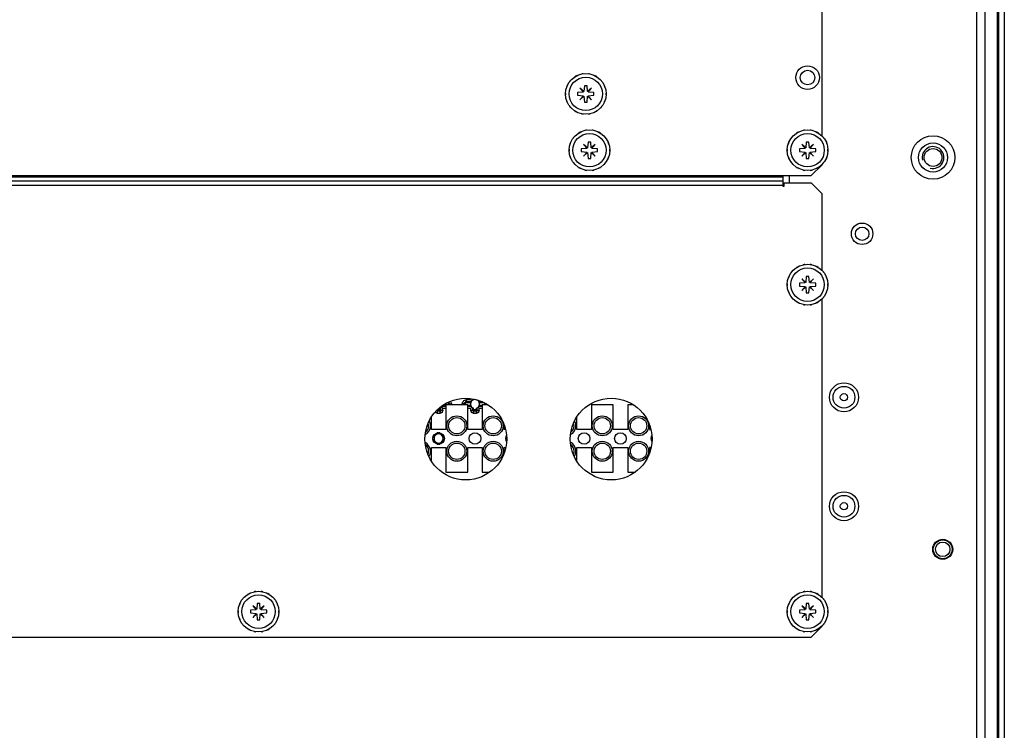
# Paper-space layout 'Layout1' of a CAD drawing. Extents: x 92 to 450, y 64 to 347.
# Drawn here: x 396 to 450, y 246 to 285 of the extents above; entities that cross this region are included whole.
import ezdxf

# ---------------------------------------------------------------- set-up
doc = ezdxf.new("R2010")
doc.units = 0
for name, color, linetype in [('0305000025-HDS_8', 7, 'CONTINUOUS'), ('DEFAULT', 7, 'CONTINUOUS'), ('EVE15007', 7, 'CONTINUOUS'), ('EVE15009', 7, 'CONTINUOUS'), ('EVE15025', 7, 'CONTINUOUS'), ('EVE15A22', 7, 'CONTINUOUS'), ('FIANCO_EVE15006', 7, 'CONTINUOUS'), ('INSERTO-M6_ES_CH', 7, 'CONTINUOUS'), ('PERNO_FILETTATO_', 7, 'CONTINUOUS'), ('PROFILO_EVE15025', 7, 'CONTINUOUS'), ('RIVETTO_4X9___12', 7, 'CONTINUOUS'), ('VITE-TBL_M4X08_C', 7, 'CONTINUOUS')]:
    doc.layers.add(name, color=color, linetype=linetype)

# ---------------------------------------------------------------- blocks, each defined once
blk = doc.blocks.new('SE2')
at = {"layer": '0305000025-HDS_8', "color": 7, "linetype": 'CONTINUOUS'}
for p, q in [((419.488, 263.924), (419.488, 262.564)), ((420.688, 263.924), (419.488, 263.924)), ((420.688, 262.564), (420.688, 263.924)), ((421.802, 263.924), (421.488, 263.924)), ((421.488, 263.924), (421.488, 262.564)), ((428.688, 263.924), (427.488, 263.924)), ((427.488, 263.924), (427.488, 262.564)), ((428.688, 262.564), (428.688, 263.924)), ((429.488, 263.924), (429.488, 262.564)), ((429.802, 263.924), (429.488, 263.924)), ((418.688, 262.564), (418.688, 263.251)), ((426.688, 262.564), (426.688, 263.251)), ((422.688, 262.564), (422.688, 262.822)), ((430.688, 262.822), (430.688, 262.564)), ((419.488, 262.564), (418.688, 262.564)), ((421.488, 262.564), (420.688, 262.564)), ((422.767, 262.564), (422.688, 262.564)), ((427.488, 262.564), (426.688, 262.564)), ((429.488, 262.564), (428.688, 262.564)), ((430.688, 262.564), (430.767, 262.564)), ((418.688, 261.564), (419.488, 261.564)), ((418.688, 260.817), (418.688, 261.564)), ((419.488, 261.564), (419.488, 260.204)), ((420.688, 261.564), (421.488, 261.564)), ((420.688, 260.204), (420.688, 261.564)), ((421.488, 261.564), (421.488, 260.204)), ((422.688, 261.564), (422.781, 261.564)), ((422.688, 261.246), (422.688, 261.564)), ((426.688, 261.564), (427.488, 261.564)), ((426.688, 260.817), (426.688, 261.564)), ((427.488, 261.564), (427.488, 260.204)), ((428.688, 261.564), (429.488, 261.564)), ((428.688, 260.204), (428.688, 261.564)), ((429.488, 261.564), (429.488, 260.204)), ((430.781, 261.564), (430.688, 261.564)), ((430.688, 261.564), (430.688, 261.246)), ((419.488, 260.204), (420.688, 260.204)), ((421.488, 260.204), (421.889, 260.204)), ((427.488, 260.204), (428.688, 260.204)), ((429.488, 260.204), (429.889, 260.204))]:
    blk.add_line(p, q, dxfattribs=at)
for centre, radius in [((420.088, 262.764), 0.55), ((420.088, 262.764), 0.45), ((422.088, 262.764), 0.55), ((422.088, 262.764), 0.45), ((428.088, 262.764), 0.55), ((428.088, 262.764), 0.45), ((430.088, 262.764), 0.55), ((430.088, 262.764), 0.45), ((419.088, 262.064), 0.32), ((421.088, 262.064), 0.32), ((427.088, 262.064), 0.32), ((429.088, 262.064), 0.32), ((420.088, 261.364), 0.55), ((420.088, 261.364), 0.45), ((422.088, 261.364), 0.55), ((422.088, 261.364), 0.45), ((428.088, 261.364), 0.55), ((428.088, 261.364), 0.45), ((430.088, 261.364), 0.55), ((430.088, 261.364), 0.45)]:
    blk.add_circle(centre, radius, dxfattribs=at)
for centre, radius, start, end in [((418.088, 262.764), 0.55, 297.6938, 0), ((418.088, 262.764), 0.45, 307.4302, 0), ((418.088, 262.764), 0.45, 0, 19.9334), ((418.088, 262.764), 0.55, 0, 29.6698), ((426.088, 262.764), 0.55, 297.6938, 0), ((426.088, 262.764), 0.45, 307.4302, 0), ((426.088, 262.764), 0.45, 0, 19.9334), ((426.088, 262.764), 0.55, 0, 29.6698), ((423.088, 262.064), 0.32, 146.5446, 214.8131), ((431.088, 262.064), 0.32, 146.5446, 214.8131), ((418.088, 261.364), 0.55, 0, 62.998), ((418.088, 261.364), 0.45, 0, 54.1895), ((426.088, 261.364), 0.55, 0, 62.998), ((426.088, 261.364), 0.45, 0, 54.1895), ((418.088, 261.364), 0.45, 335.9147, 0), ((418.088, 261.364), 0.55, 327.1062, 0), ((426.088, 261.364), 0.45, 335.9147, 0), ((426.088, 261.364), 0.55, 327.1062, 0)]:
    blk.add_arc(centre, radius, start, end, dxfattribs=at)
at = {"layer": 'EVE15007', "color": 7, "linetype": 'CONTINUOUS'}
for p, q in [((440.182, 278.718), (440.182, 290.35)), ((439.582, 276.534), (440.182, 277.134)), ((440.182, 277.134), (440.182, 277.15)), ((378.782, 276.534), (439.582, 276.534))]:
    blk.add_line(p, q, dxfattribs=at)
blk.add_circle((439.382, 281.934), 0.4, dxfattribs=at)
at = {"layer": 'EVE15009', "color": 7, "linetype": 'CONTINUOUS'}
for p, q in [((380.321, 276.469), (438.041, 276.469)), ((380.321, 276.252), (438.041, 276.252)), ((438.041, 276.469), (438.041, 276.534)), ((438.041, 276.252), (438.041, 276.469)), ((438.041, 275.986), (438.041, 276.252)), ((438.041, 275.986), (380.321, 275.986)), ((438.041, 275.934), (438.041, 275.986)), ((438.081, 275.934), (438.041, 275.934)), ((438.081, 276.134), (439.581, 276.134)), ((438.081, 276.134), (438.081, 275.934)), ((440.181, 275.534), (439.581, 276.134)), ((440.181, 271.317), (440.181, 275.534)), ((440.181, 253.317), (440.181, 269.751)), ((439.581, 251.134), (440.181, 251.734)), ((440.181, 251.734), (440.181, 251.751)), ((378.781, 251.134), (439.581, 251.134))]:
    blk.add_line(p, q, dxfattribs=at)
for centre in [(420.581, 262.034), (428.581, 262.034)]:
    blk.add_circle(centre, 2.25, dxfattribs=at)
at = {"layer": 'EVE15025', "color": 7, "linetype": 'CONTINUOUS'}
for p, q in [((448.69, 145.954), (448.69, 321.613)), ((438.382, 276.134), (438.382, 276.534))]:
    blk.add_line(p, q, dxfattribs=at)
for centre, radius in [((442.382, 273.334), 0.59), ((442.382, 273.334), 0.37), ((446.814, 255.964), 0.55)]:
    blk.add_circle(centre, radius, dxfattribs=at)
at = {"layer": 'EVE15A22', "color": 7, "linetype": 'CONTINUOUS'}
for p, q in [((419.214, 263.604), (419.214, 263.747)), ((419.314, 263.738), (419.265, 263.787)), ((419.304, 263.838), (419.488, 263.838)), ((419.306, 263.841), (419.488, 263.841)), ((419.33, 263.901), (419.488, 263.901)), ((419.568, 264.026), (419.536, 264.026)), ((419.568, 264.026), (419.568, 264.043)), ((419.628, 263.966), (419.688, 263.966)), ((419.628, 263.966), (419.628, 263.961)), ((419.688, 263.961), (419.628, 263.961)), ((419.688, 263.969), (419.788, 263.969)), ((419.688, 263.966), (419.688, 263.969)), ((419.688, 263.966), (419.688, 263.961)), ((419.688, 263.958), (419.688, 263.961)), ((419.788, 263.958), (419.688, 263.958)), ((419.788, 263.969), (419.788, 263.958)), ((420.388, 263.958), (420.388, 263.969)), ((420.488, 263.969), (420.388, 263.969)), ((420.388, 263.958), (420.488, 263.958)), ((420.488, 263.969), (420.488, 263.966)), ((420.488, 263.961), (420.488, 263.966)), ((420.548, 263.966), (420.488, 263.966)), ((420.488, 263.961), (420.488, 263.958)), ((420.488, 263.961), (420.548, 263.961)), ((420.548, 263.961), (420.548, 263.966)), ((420.863, 264.189), (420.608, 264.189)), ((420.608, 264.189), (420.608, 264.089)), ((420.871, 264.086), (420.608, 264.086)), ((420.608, 264.086), (420.608, 264.026)), ((420.846, 264.026), (420.608, 264.026)), ((420.688, 263.901), (420.846, 263.901)), ((420.688, 263.841), (420.871, 263.841)), ((420.688, 263.838), (420.872, 263.838)), ((420.863, 264.266), (420.863, 264.189)), ((420.863, 264.189), (420.911, 264.14)), ((420.863, 263.738), (420.911, 263.787)), ((420.963, 264.251), (420.963, 264.18)), ((420.963, 263.604), (420.963, 263.747)), ((421.008, 264.243), (421.008, 264.2)), ((421.168, 264.206), (421.168, 264.2)), ((421.214, 264.18), (421.214, 264.193)), ((421.214, 263.604), (421.214, 263.747)), ((421.265, 264.14), (421.293, 264.168)), ((421.314, 263.738), (421.265, 263.787)), ((421.497, 264.089), (421.304, 264.089)), ((421.304, 263.838), (421.488, 263.838)), ((421.502, 264.086), (421.306, 264.086)), ((421.306, 263.841), (421.488, 263.841)), ((421.568, 264.026), (421.33, 264.026)), ((421.33, 263.901), (421.488, 263.901)), ((421.568, 264.026), (421.568, 264.056)), ((421.628, 263.966), (421.628, 263.961)), ((421.628, 263.966), (421.688, 263.966)), ((421.688, 263.961), (421.628, 263.961)), ((421.688, 263.969), (421.729, 263.969)), ((421.688, 263.966), (421.688, 263.969)), ((421.688, 263.966), (421.688, 263.961)), ((421.688, 263.958), (421.688, 263.961)), ((421.747, 263.958), (421.688, 263.958)), ((418.969, 263.604), (418.991, 263.604)), ((418.998, 263.633), (418.994, 263.611)), ((419.003, 263.564), (419.003, 263.464)), ((419.003, 263.564), (419.031, 263.564)), ((419.003, 263.464), (419.174, 263.464)), ((419.146, 263.564), (419.031, 263.564)), ((419.048, 263.644), (419.034, 263.571)), ((419.143, 263.571), (419.034, 263.571)), ((419.128, 263.644), (419.048, 263.644)), ((419.143, 263.571), (419.128, 263.644)), ((419.146, 263.564), (419.174, 263.564)), ((419.168, 263.684), (419.168, 263.727)), ((419.183, 263.611), (419.168, 263.684)), ((419.174, 263.464), (419.174, 263.564)), ((419.186, 263.604), (419.214, 263.604)), ((419.314, 263.604), (419.214, 263.604)), ((419.314, 263.604), (419.314, 263.738)), ((419.314, 263.738), (419.488, 263.738)), ((420.688, 263.738), (420.863, 263.738)), ((420.863, 263.604), (420.863, 263.738)), ((420.963, 263.604), (420.863, 263.604)), ((420.963, 263.604), (420.991, 263.604)), ((421.008, 263.684), (420.994, 263.611)), ((421.003, 263.564), (421.031, 263.564)), ((421.003, 263.564), (421.003, 263.464)), ((421.003, 263.464), (421.174, 263.464)), ((421.008, 263.684), (421.008, 263.727)), ((421.146, 263.564), (421.031, 263.564)), ((421.048, 263.644), (421.034, 263.571)), ((421.143, 263.571), (421.034, 263.571)), ((421.128, 263.644), (421.048, 263.644)), ((421.143, 263.571), (421.128, 263.644)), ((421.146, 263.564), (421.174, 263.564)), ((421.168, 263.684), (421.168, 263.727)), ((421.183, 263.611), (421.168, 263.684)), ((421.174, 263.464), (421.174, 263.564)), ((421.186, 263.604), (421.214, 263.604)), ((421.314, 263.604), (421.214, 263.604)), ((421.314, 263.738), (421.488, 263.738)), ((421.314, 263.604), (421.314, 263.738)), ((418.846, 262.126), (418.774, 262.126)), ((418.871, 262.186), (418.793, 262.186)), ((418.872, 262.189), (418.794, 262.189)), ((418.863, 262.289), (418.861, 262.289)), ((418.863, 262.291), (418.863, 262.289)), ((418.863, 262.289), (418.911, 262.24)), ((418.963, 262.358), (418.963, 262.28)), ((418.995, 262.37), (419.008, 262.303)), ((419.008, 262.303), (419.008, 262.3)), ((419.034, 262.416), (419.048, 262.344)), ((419.048, 262.344), (419.128, 262.344)), ((419.128, 262.344), (419.143, 262.416)), ((419.168, 262.303), (419.181, 262.37)), ((419.168, 262.303), (419.168, 262.3)), ((419.214, 262.358), (419.214, 262.28)), ((419.265, 262.24), (419.314, 262.289)), ((419.383, 262.189), (419.304, 262.189)), ((419.384, 262.186), (419.306, 262.186)), ((419.314, 262.291), (419.314, 262.289)), ((419.315, 262.289), (419.314, 262.289)), ((419.402, 262.126), (419.33, 262.126)), ((430.829, 262.126), (430.774, 262.126)), ((430.826, 262.186), (430.793, 262.186)), ((430.825, 262.189), (430.794, 262.189)), ((418.774, 262.001), (418.846, 262.001)), ((418.793, 261.941), (418.871, 261.941)), ((418.794, 261.938), (418.872, 261.938)), ((418.861, 261.838), (418.863, 261.838)), ((418.911, 261.887), (418.863, 261.838)), ((418.863, 261.836), (418.863, 261.838)), ((418.963, 261.769), (418.963, 261.847)), ((419.008, 261.824), (418.995, 261.757)), ((419.008, 261.824), (419.008, 261.827)), ((419.048, 261.784), (419.034, 261.711)), ((419.128, 261.784), (419.048, 261.784)), ((419.143, 261.711), (419.128, 261.784)), ((419.168, 261.824), (419.168, 261.827)), ((419.181, 261.757), (419.168, 261.824)), ((419.214, 261.769), (419.214, 261.847)), ((419.314, 261.838), (419.265, 261.887)), ((419.304, 261.938), (419.383, 261.938)), ((419.306, 261.941), (419.384, 261.941)), ((419.314, 261.836), (419.314, 261.838)), ((419.314, 261.838), (419.315, 261.838)), ((419.33, 262.001), (419.402, 262.001)), ((430.774, 262.001), (430.83, 262.001)), ((430.793, 261.941), (430.829, 261.941)), ((430.794, 261.938), (430.829, 261.938))]:
    blk.add_line(p, q, dxfattribs=at)
for radius in [0.52, 0.4]:
    blk.add_circle((446.814, 255.964), radius, dxfattribs=at)
for centre, radius, start, end in [((419.088, 263.964), 0.25, 288.6629, 345.4206), ((419.568, 263.966), 0.06, 359.9962, 89.9951), ((419.568, 263.961), 0.06, 321.8399, 0.0038), ((420.608, 263.966), 0.06, 90.0049, 180.0038), ((420.608, 263.961), 0.06, 179.9962, 218.1601), ((421.088, 263.964), 0.25, 108.6629, 251.3371), ((421.088, 263.964), 0.25, 288.6629, 71.3371), ((421.568, 263.966), 0.06, 359.9962, 89.9951), ((421.568, 263.961), 0.06, 321.8399, 0.0038), ((419.174, 263.604), 0.04, 269.9716, 359.9761), ((421.003, 263.604), 0.04, 180.0239, 270.0284), ((421.174, 263.604), 0.04, 269.9716, 359.9761), ((419.088, 262.064), 0.25, 108.6629, 251.3371), ((419.088, 262.064), 0.25, 288.6629, 71.3371)]:
    blk.add_arc(centre, radius, start, end, dxfattribs=at)
for centre, major_axis, ratio, start_param, end_param in [((419.568, 263.966), (-0.12, 0), 0.999962, 3.141576, 4.206341), ((419.568, 263.961), (-0.12, 0), 0.999962, 2.827474, 3.141609), ((420.608, 263.966), (0.12, 0), 0.999962, 1.570818, 3.141609), ((420.608, 263.961), (0.12, 0), 0.999962, 3.141576, 3.455712), ((421.568, 263.961), (-0.12, 0), 0.999962, 2.827474, 3.141609), ((421.568, 263.966), (-0.12, 0), 0.999962, 3.141576, 3.374933), ((418.991, 265.564), (0, 1.961), 0.017452, 3.141593, 3.228846), ((419.031, 263.604), (0, -0.04), 0.999848, 4.712389, 6.283183), ((419.034, 263.611), (0.0392, -0.0078), 0.996044, 3.339281, 4.908556), ((419.048, 263.684), (0.0079, 0.0394), 0.996044, 2.56782, 3.33776), ((419.031, 265.564), (0, 2.001), 0.017103, 3.141593, 3.228846), ((419.128, 263.684), (-0.0079, 0.0394), 0.996044, 2.945425, 4.5147), ((419.143, 263.611), (0.0392, 0.0078), 0.996044, 4.516222, 6.085497), ((419.146, 265.564), (0, -2.001), 0.017103, 6.195932, 6.283185), ((419.146, 263.604), (0, 0.04), 0.999848, 3.141591, 4.712389), ((419.186, 265.564), (0, -1.961), 0.017452, 6.195932, 6.283185), ((420.991, 265.564), (0, 1.961), 0.017452, 3.141593, 3.228846), ((421.031, 263.604), (0, -0.04), 0.999848, 4.712389, 6.283185), ((421.034, 263.611), (0.0392, -0.0078), 0.996044, 3.339281, 4.908556), ((421.048, 263.684), (0.0079, 0.0394), 0.996044, 1.768485, 3.33776), ((421.031, 265.564), (0, 2.001), 0.017103, 3.141593, 3.228846), ((421.128, 263.684), (-0.0079, 0.0394), 0.996044, 2.945425, 4.5147), ((421.143, 263.611), (0.0392, 0.0078), 0.996044, 4.516222, 6.085497), ((421.146, 265.564), (0, -2.001), 0.017103, 6.195932, 6.283185), ((421.146, 263.604), (0, 0.04), 0.999848, 3.141594, 4.712389), ((421.186, 265.564), (0, -1.961), 0.017452, 6.195932, 6.283185), ((419.048, 262.303), (0.0079, -0.0394), 0.996044, 2.945425, 4.5147), ((419.128, 262.303), (-0.0079, -0.0394), 0.996044, 1.768485, 3.33776), ((419.048, 261.824), (0.0079, 0.0394), 0.996044, 1.768485, 3.33776), ((419.128, 261.824), (-0.0079, 0.0394), 0.996044, 2.945425, 4.5147)]:
    blk.add_ellipse(centre, major_axis=major_axis, ratio=ratio, start_param=start_param, end_param=end_param, dxfattribs=at)
for points, knots in [([(419.747, 264.097), (419.761, 264.077), (419.772, 264.056), (419.783, 264.018), (419.786, 264.003), (419.788, 263.981), (419.788, 263.975), (419.788, 263.969)], [0.6054729, 0.6054729, 0.6054729, 0.6054729, 0.8113991, 0.8113991, 0.9469081, 0.9469081, 1, 1, 1, 1]), ([(419.788, 263.958), (419.788, 263.952), (419.788, 263.946), (419.787, 263.934), (419.786, 263.927), (419.785, 263.921)], [0, 0, 0, 0, 0.0530919, 0.0530919, 0.107473, 0.107473, 0.107473, 0.107473]), ([(420.388, 263.969), (420.388, 263.975), (420.388, 263.981), (420.39, 264.003), (420.393, 264.018), (420.408, 264.068), (420.428, 264.1), (420.454, 264.125), (420.471, 264.143), (420.492, 264.158), (420.539, 264.179), (420.564, 264.186), (420.596, 264.189), (420.602, 264.189), (420.608, 264.189)], [0, 0, 0, 0, 0.053092, 0.053092, 0.188601, 0.188601, 0.503807, 0.503807, 0.503807, 0.721952, 0.721952, 0.947518, 0.947518, 1, 1, 1, 1]), ([(420.391, 263.922), (420.39, 263.928), (420.389, 263.934), (420.388, 263.946), (420.388, 263.952), (420.388, 263.958)], [0.8944748, 0.8944748, 0.8944748, 0.8944748, 0.9469081, 0.9469081, 1, 1, 1, 1]), ([(419.003, 263.464), (418.996, 263.464), (418.988, 263.464), (418.974, 263.466), (418.968, 263.468), (418.939, 263.477), (418.919, 263.489), (418.903, 263.505), (418.901, 263.508), (418.899, 263.51), (418.897, 263.512)], [0, 0, 0, 0, 0.1002243, 0.1002243, 0.1906119, 0.1906119, 0.5058379, 0.5058379, 0.5058379, 0.5470082, 0.5470082, 0.5470082, 0.5470082]), ([(419.314, 263.604), (419.314, 263.596), (419.313, 263.589), (419.31, 263.569), (419.306, 263.557), (419.294, 263.53), (419.285, 263.517), (419.273, 263.505), (419.257, 263.489), (419.237, 263.477), (419.209, 263.468), (419.202, 263.466), (419.188, 263.464), (419.181, 263.464), (419.174, 263.464)], [0, 0, 0, 0, 0.099163, 0.099163, 0.276059, 0.276059, 0.494162, 0.494162, 0.494162, 0.809388, 0.809388, 0.899776, 0.899776, 1, 1, 1, 1]), ([(421.003, 263.464), (420.996, 263.464), (420.988, 263.464), (420.974, 263.466), (420.968, 263.468), (420.939, 263.477), (420.919, 263.489), (420.903, 263.505), (420.892, 263.517), (420.883, 263.53), (420.87, 263.557), (420.867, 263.569), (420.863, 263.589), (420.863, 263.596), (420.863, 263.604)], [0, 0, 0, 0, 0.100224, 0.100224, 0.190612, 0.190612, 0.505838, 0.505838, 0.505838, 0.723941, 0.723941, 0.900837, 0.900837, 1, 1, 1, 1]), ([(421.314, 263.604), (421.314, 263.596), (421.313, 263.589), (421.31, 263.569), (421.306, 263.557), (421.294, 263.53), (421.285, 263.517), (421.273, 263.505), (421.257, 263.489), (421.237, 263.477), (421.209, 263.468), (421.202, 263.466), (421.188, 263.464), (421.181, 263.464), (421.174, 263.464)], [0, 0, 0, 0, 0.099163, 0.099163, 0.276059, 0.276059, 0.494162, 0.494162, 0.494162, 0.809388, 0.809388, 0.899776, 0.899776, 1, 1, 1, 1])]:
    blk.add_open_spline(points, degree=3, knots=knots, dxfattribs=at)
at = {"layer": 'FIANCO_EVE15006', "color": 7, "linetype": 'CONTINUOUS'}
for p, q in [((449.881, 325.507), (449.881, 146.46)), ((450.202, 325.507), (450.202, 146.46))]:
    blk.add_line(p, q, dxfattribs=at)
at = {"layer": 'INSERTO-M6_ES_CH', "color": 7, "linetype": 'CONTINUOUS'}
for radius in [1.2, 0.8, 0.492]:
    blk.add_circle((446.282, 277.534), radius, dxfattribs=at)
blk.add_arc((446.282, 277.534), 0.6, 255, 195, dxfattribs=at)
at = {"layer": 'PERNO_FILETTATO_', "color": 7, "linetype": 'CONTINUOUS'}
blk.add_circle((439.382, 281.934), 0.65, dxfattribs=at)
at = {"layer": 'PROFILO_EVE15025', "color": 7, "linetype": 'CONTINUOUS'}
for p, q in [((449.132, 321.534), (449.132, 150.734)), ((449.812, 321.534), (449.812, 150.734))]:
    blk.add_line(p, q, dxfattribs=at)
at = {"layer": 'RIVETTO_4X9___12', "color": 7, "linetype": 'CONTINUOUS'}
for centre, radius in [((441.382, 264.334), 0.8), ((441.382, 264.334), 0.6), ((441.382, 264.334), 0.2), ((441.382, 258.334), 0.8), ((441.382, 258.334), 0.6), ((441.382, 258.334), 0.2)]:
    blk.add_circle(centre, radius, dxfattribs=at)
at = {"layer": 'VITE-TBL_M4X08_C', "color": 7, "linetype": 'CONTINUOUS'}
for p, q in [((426.324, 281.754), (426.291, 281.715)), ((426.292, 281.715), (426.291, 281.715)), ((426.356, 281.792), (426.324, 281.754)), ((426.357, 281.791), (426.356, 281.792)), ((426.622, 282.004), (426.578, 281.979)), ((426.579, 281.978), (426.578, 281.979)), ((426.665, 282.029), (426.622, 282.004)), ((426.665, 282.028), (426.665, 282.029)), ((426.987, 282.137), (426.938, 282.128)), ((426.938, 282.127), (426.938, 282.128)), ((427.036, 282.145), (426.987, 282.137)), ((427.036, 282.144), (427.036, 282.145)), ((427.327, 282.144), (427.327, 282.145)), ((427.376, 282.137), (427.327, 282.145)), ((427.425, 282.128), (427.376, 282.137)), ((427.425, 282.127), (427.425, 282.128)), ((427.698, 282.028), (427.698, 282.029)), ((427.742, 282.004), (427.698, 282.029)), ((427.785, 281.979), (427.742, 282.004)), ((427.784, 281.978), (427.785, 281.979)), ((428.006, 281.791), (428.007, 281.792)), ((428.039, 281.754), (428.007, 281.792)), ((428.072, 281.715), (428.039, 281.754)), ((428.071, 281.715), (428.072, 281.715)), ((426.063, 281.084), (426.062, 281.084)), ((426.062, 281.084), (426.062, 281.034)), ((426.129, 281.417), (426.112, 281.37)), ((426.113, 281.369), (426.112, 281.37)), ((426.146, 281.464), (426.129, 281.417)), ((426.147, 281.463), (426.146, 281.464)), ((427.055, 281.132), (426.732, 281.109)), ((426.732, 281.109), (426.732, 280.959)), ((427.083, 281.161), (426.863, 281.352)), ((426.863, 281.352), (427.055, 281.132)), ((427.107, 281.484), (427.083, 281.161)), ((427.257, 281.484), (427.107, 281.484)), ((427.28, 281.161), (427.257, 281.484)), ((427.5, 281.352), (427.28, 281.161)), ((427.308, 281.132), (427.5, 281.352)), ((427.632, 281.109), (427.308, 281.132)), ((427.632, 280.959), (427.632, 281.109)), ((428.216, 281.463), (428.217, 281.464)), ((428.234, 281.417), (428.217, 281.464)), ((428.251, 281.37), (428.234, 281.417)), ((428.25, 281.369), (428.251, 281.37)), ((428.3, 281.084), (428.302, 281.084)), ((428.302, 281.034), (428.302, 281.084)), ((426.062, 281.034), (426.062, 280.984)), ((426.063, 280.984), (426.062, 280.984)), ((426.113, 280.698), (426.112, 280.698)), ((426.112, 280.698), (426.129, 280.651)), ((426.129, 280.651), (426.146, 280.604)), ((426.147, 280.604), (426.146, 280.604)), ((426.732, 280.959), (427.055, 280.936)), ((427.055, 280.936), (426.863, 280.716)), ((426.863, 280.716), (427.083, 280.907)), ((427.083, 280.907), (427.107, 280.584)), ((427.107, 280.584), (427.257, 280.584)), ((427.257, 280.584), (427.28, 280.907)), ((427.28, 280.907), (427.5, 280.716)), ((427.308, 280.936), (427.632, 280.959)), ((427.5, 280.716), (427.308, 280.936)), ((428.216, 280.604), (428.217, 280.604)), ((428.217, 280.604), (428.234, 280.651)), ((428.234, 280.651), (428.251, 280.698)), ((428.25, 280.698), (428.251, 280.698)), ((428.3, 280.984), (428.302, 280.984)), ((428.302, 280.984), (428.302, 281.034)), ((426.292, 280.353), (426.291, 280.352)), ((426.291, 280.352), (426.324, 280.314)), ((426.324, 280.314), (426.356, 280.276)), ((426.357, 280.276), (426.356, 280.276)), ((426.579, 280.09), (426.578, 280.089)), ((426.578, 280.089), (426.622, 280.064)), ((426.622, 280.064), (426.665, 280.039)), ((426.665, 280.04), (426.665, 280.039)), ((427.698, 280.039), (427.742, 280.064)), ((427.698, 280.04), (427.698, 280.039)), ((427.742, 280.064), (427.785, 280.089)), ((427.784, 280.09), (427.785, 280.089)), ((428.006, 280.276), (428.007, 280.276)), ((428.007, 280.276), (428.039, 280.314)), ((428.039, 280.314), (428.072, 280.352)), ((428.071, 280.353), (428.072, 280.352)), ((426.938, 279.941), (426.938, 279.939)), ((426.938, 279.939), (426.987, 279.931)), ((426.987, 279.931), (427.036, 279.922)), ((427.036, 279.923), (427.036, 279.922)), ((427.327, 279.922), (427.376, 279.931)), ((427.327, 279.923), (427.327, 279.922)), ((427.376, 279.931), (427.425, 279.939)), ((427.425, 279.941), (427.425, 279.939)), ((426.865, 278.929), (426.822, 278.904)), ((426.865, 278.928), (426.865, 278.929)), ((427.187, 279.037), (427.138, 279.028)), ((427.138, 279.027), (427.138, 279.028)), ((427.236, 279.045), (427.187, 279.037)), ((427.236, 279.044), (427.236, 279.045)), ((427.527, 279.044), (427.527, 279.045)), ((427.576, 279.037), (427.527, 279.045)), ((427.625, 279.028), (427.576, 279.037)), ((427.625, 279.027), (427.625, 279.028)), ((427.898, 278.928), (427.898, 278.929)), ((427.942, 278.904), (427.898, 278.929)), ((438.865, 278.929), (438.822, 278.904)), ((438.865, 278.928), (438.865, 278.929)), ((439.187, 279.037), (439.138, 279.028)), ((439.138, 279.027), (439.138, 279.028)), ((439.236, 279.045), (439.187, 279.037)), ((439.236, 279.044), (439.236, 279.045)), ((439.527, 279.044), (439.527, 279.045)), ((439.576, 279.037), (439.527, 279.045)), ((439.625, 279.028), (439.576, 279.037)), ((439.625, 279.027), (439.625, 279.028)), ((439.898, 278.928), (439.898, 278.929)), ((439.942, 278.904), (439.898, 278.929)), ((426.524, 278.654), (426.491, 278.615)), ((426.492, 278.615), (426.491, 278.615)), ((426.556, 278.692), (426.524, 278.654)), ((426.557, 278.691), (426.556, 278.692)), ((426.822, 278.904), (426.778, 278.879)), ((426.779, 278.878), (426.778, 278.879)), ((427.307, 278.384), (427.283, 278.061)), ((427.457, 278.384), (427.307, 278.384)), ((427.48, 278.061), (427.457, 278.384)), ((427.985, 278.879), (427.942, 278.904)), ((427.984, 278.878), (427.985, 278.879)), ((428.206, 278.691), (428.207, 278.692)), ((428.239, 278.654), (428.207, 278.692)), ((428.272, 278.615), (428.239, 278.654)), ((428.271, 278.615), (428.272, 278.615)), ((438.524, 278.654), (438.491, 278.615)), ((438.492, 278.615), (438.491, 278.615)), ((438.556, 278.692), (438.524, 278.654)), ((438.557, 278.691), (438.556, 278.692)), ((438.822, 278.904), (438.778, 278.879)), ((438.779, 278.878), (438.778, 278.879)), ((439.307, 278.384), (439.283, 278.061)), ((439.457, 278.384), (439.307, 278.384)), ((439.48, 278.061), (439.457, 278.384)), ((439.985, 278.879), (439.942, 278.904)), ((439.984, 278.878), (439.985, 278.879)), ((440.206, 278.691), (440.207, 278.692)), ((440.239, 278.654), (440.207, 278.692)), ((440.272, 278.615), (440.239, 278.654)), ((440.271, 278.615), (440.272, 278.615)), ((426.263, 277.984), (426.262, 277.984)), ((426.262, 277.984), (426.262, 277.934)), ((426.262, 277.934), (426.262, 277.884)), ((426.263, 277.884), (426.262, 277.884)), ((426.329, 278.317), (426.312, 278.27)), ((426.313, 278.269), (426.312, 278.27)), ((426.346, 278.364), (426.329, 278.317)), ((426.347, 278.363), (426.346, 278.364)), ((427.255, 278.032), (426.932, 278.009)), ((426.932, 278.009), (426.932, 277.859)), ((426.932, 277.859), (427.255, 277.836)), ((427.283, 278.061), (427.063, 278.252)), ((427.063, 278.252), (427.255, 278.032)), ((427.255, 277.836), (427.063, 277.616)), ((427.7, 278.252), (427.48, 278.061)), ((427.508, 278.032), (427.7, 278.252)), ((427.832, 278.009), (427.508, 278.032)), ((427.508, 277.836), (427.832, 277.859)), ((427.7, 277.616), (427.508, 277.836)), ((427.832, 277.859), (427.832, 278.009)), ((428.416, 278.363), (428.417, 278.364)), ((428.434, 278.317), (428.417, 278.364)), ((428.451, 278.27), (428.434, 278.317)), ((428.45, 278.269), (428.451, 278.27)), ((428.5, 277.984), (428.502, 277.984)), ((428.5, 277.884), (428.502, 277.884)), ((428.502, 277.934), (428.502, 277.984)), ((428.502, 277.884), (428.502, 277.934)), ((438.263, 277.984), (438.262, 277.984)), ((438.262, 277.984), (438.262, 277.934)), ((438.262, 277.934), (438.262, 277.884)), ((438.263, 277.884), (438.262, 277.884)), ((438.329, 278.317), (438.312, 278.27)), ((438.313, 278.269), (438.312, 278.27)), ((438.346, 278.364), (438.329, 278.317)), ((438.347, 278.363), (438.346, 278.364)), ((439.255, 278.032), (438.932, 278.009)), ((438.932, 278.009), (438.932, 277.859)), ((438.932, 277.859), (439.255, 277.836)), ((439.283, 278.061), (439.063, 278.252)), ((439.063, 278.252), (439.255, 278.032)), ((439.255, 277.836), (439.063, 277.616)), ((439.7, 278.252), (439.48, 278.061)), ((439.508, 278.032), (439.7, 278.252)), ((439.832, 278.009), (439.508, 278.032)), ((439.508, 277.836), (439.832, 277.859)), ((439.7, 277.616), (439.508, 277.836)), ((439.832, 277.859), (439.832, 278.009)), ((440.416, 278.363), (440.417, 278.364)), ((440.434, 278.317), (440.417, 278.364)), ((440.451, 278.27), (440.434, 278.317)), ((440.45, 278.269), (440.451, 278.27)), ((440.5, 277.984), (440.502, 277.984)), ((440.5, 277.884), (440.502, 277.884)), ((440.502, 277.934), (440.502, 277.984)), ((440.502, 277.884), (440.502, 277.934)), ((426.313, 277.598), (426.312, 277.598)), ((426.312, 277.598), (426.329, 277.551)), ((426.329, 277.551), (426.346, 277.504)), ((426.347, 277.504), (426.346, 277.504)), ((427.063, 277.616), (427.283, 277.807)), ((427.283, 277.807), (427.307, 277.484)), ((427.307, 277.484), (427.457, 277.484)), ((427.457, 277.484), (427.48, 277.807)), ((427.48, 277.807), (427.7, 277.616)), ((428.416, 277.504), (428.417, 277.504)), ((428.417, 277.504), (428.434, 277.551)), ((428.434, 277.551), (428.451, 277.598)), ((428.45, 277.598), (428.451, 277.598)), ((438.313, 277.598), (438.312, 277.598)), ((438.312, 277.598), (438.329, 277.551)), ((438.329, 277.551), (438.346, 277.504)), ((438.347, 277.504), (438.346, 277.504)), ((439.063, 277.616), (439.283, 277.807)), ((439.283, 277.807), (439.307, 277.484)), ((439.307, 277.484), (439.457, 277.484)), ((439.457, 277.484), (439.48, 277.807)), ((439.48, 277.807), (439.7, 277.616)), ((440.416, 277.504), (440.417, 277.504)), ((440.417, 277.504), (440.434, 277.551)), ((440.434, 277.551), (440.451, 277.598)), ((440.45, 277.598), (440.451, 277.598)), ((426.492, 277.253), (426.491, 277.252)), ((426.491, 277.252), (426.524, 277.214)), ((426.524, 277.214), (426.556, 277.176)), ((426.557, 277.176), (426.556, 277.176)), ((426.779, 276.99), (426.778, 276.989)), ((426.778, 276.989), (426.822, 276.964)), ((426.822, 276.964), (426.865, 276.939)), ((426.865, 276.94), (426.865, 276.939)), ((427.138, 276.841), (427.138, 276.839)), ((427.138, 276.839), (427.187, 276.831)), ((427.187, 276.831), (427.236, 276.822)), ((427.236, 276.823), (427.236, 276.822)), ((427.527, 276.822), (427.576, 276.831)), ((427.527, 276.823), (427.527, 276.822)), ((427.576, 276.831), (427.625, 276.839)), ((427.625, 276.841), (427.625, 276.839)), ((427.898, 276.939), (427.942, 276.964)), ((427.898, 276.94), (427.898, 276.939)), ((427.942, 276.964), (427.985, 276.989)), ((427.984, 276.99), (427.985, 276.989)), ((428.206, 277.176), (428.207, 277.176)), ((428.207, 277.176), (428.239, 277.214)), ((428.239, 277.214), (428.272, 277.252)), ((428.271, 277.253), (428.272, 277.252)), ((438.492, 277.253), (438.491, 277.252)), ((438.491, 277.252), (438.524, 277.214)), ((438.524, 277.214), (438.556, 277.176)), ((438.557, 277.176), (438.556, 277.176)), ((438.779, 276.99), (438.778, 276.989)), ((438.778, 276.989), (438.822, 276.964)), ((438.822, 276.964), (438.865, 276.939)), ((438.865, 276.94), (438.865, 276.939)), ((439.138, 276.841), (439.138, 276.839)), ((439.138, 276.839), (439.187, 276.831)), ((439.187, 276.831), (439.236, 276.822)), ((439.236, 276.823), (439.236, 276.822)), ((439.527, 276.822), (439.576, 276.831)), ((439.527, 276.823), (439.527, 276.822)), ((439.576, 276.831), (439.625, 276.839)), ((439.625, 276.841), (439.625, 276.839)), ((439.898, 276.939), (439.942, 276.964)), ((439.898, 276.94), (439.898, 276.939)), ((439.942, 276.964), (439.985, 276.989)), ((439.984, 276.99), (439.985, 276.989)), ((440.206, 277.176), (440.207, 277.176)), ((440.207, 277.176), (440.239, 277.214)), ((440.239, 277.214), (440.272, 277.252)), ((440.271, 277.253), (440.272, 277.252)), ((438.82, 271.504), (438.777, 271.479)), ((438.777, 271.478), (438.777, 271.479)), ((438.863, 271.529), (438.82, 271.504)), ((438.864, 271.528), (438.863, 271.529)), ((439.185, 271.637), (439.136, 271.628)), ((439.136, 271.627), (439.136, 271.628)), ((439.235, 271.645), (439.185, 271.637)), ((439.235, 271.644), (439.235, 271.645)), ((439.525, 271.644), (439.525, 271.645)), ((439.574, 271.637), (439.525, 271.645)), ((439.624, 271.628), (439.574, 271.637)), ((439.623, 271.627), (439.624, 271.628)), ((439.896, 271.528), (439.897, 271.529)), ((439.94, 271.504), (439.897, 271.529)), ((439.983, 271.479), (439.94, 271.504)), ((439.983, 271.478), (439.983, 271.479)), ((438.327, 270.917), (438.31, 270.87)), ((438.311, 270.869), (438.31, 270.87)), ((438.345, 270.964), (438.327, 270.917)), ((438.346, 270.963), (438.345, 270.964)), ((438.522, 271.254), (438.49, 271.215)), ((438.491, 271.215), (438.49, 271.215)), ((438.554, 271.292), (438.522, 271.254)), ((438.555, 271.291), (438.554, 271.292)), ((439.282, 270.661), (439.062, 270.852)), ((439.062, 270.852), (439.253, 270.632)), ((439.305, 270.984), (439.282, 270.661)), ((439.455, 270.984), (439.305, 270.984)), ((439.478, 270.661), (439.455, 270.984)), ((439.698, 270.852), (439.478, 270.661)), ((439.507, 270.632), (439.698, 270.852)), ((440.205, 271.291), (440.206, 271.292)), ((440.238, 271.254), (440.206, 271.292)), ((440.27, 271.215), (440.238, 271.254)), ((440.269, 271.215), (440.27, 271.215)), ((440.414, 270.963), (440.415, 270.964)), ((440.432, 270.917), (440.415, 270.964)), ((440.449, 270.87), (440.432, 270.917)), ((440.448, 270.869), (440.449, 270.87)), ((438.261, 270.584), (438.26, 270.584)), ((438.26, 270.584), (438.26, 270.534)), ((438.26, 270.534), (438.26, 270.484)), ((438.261, 270.484), (438.26, 270.484)), ((439.253, 270.632), (438.93, 270.609)), ((438.93, 270.609), (438.93, 270.459)), ((438.93, 270.459), (439.253, 270.436)), ((439.253, 270.436), (439.062, 270.216)), ((439.062, 270.216), (439.282, 270.407)), ((439.282, 270.407), (439.305, 270.084)), ((439.455, 270.084), (439.478, 270.407)), ((439.478, 270.407), (439.698, 270.216)), ((439.83, 270.609), (439.507, 270.632)), ((439.507, 270.436), (439.83, 270.459)), ((439.698, 270.216), (439.507, 270.436)), ((439.83, 270.459), (439.83, 270.609)), ((440.499, 270.584), (440.5, 270.584)), ((440.499, 270.484), (440.5, 270.484)), ((440.5, 270.534), (440.5, 270.584)), ((440.5, 270.484), (440.5, 270.534)), ((438.311, 270.198), (438.31, 270.198)), ((438.31, 270.198), (438.327, 270.151)), ((438.327, 270.151), (438.345, 270.104)), ((438.346, 270.104), (438.345, 270.104)), ((438.491, 269.853), (438.49, 269.852)), ((438.49, 269.852), (438.522, 269.814)), ((438.522, 269.814), (438.554, 269.776)), ((438.555, 269.776), (438.554, 269.776)), ((439.305, 270.084), (439.455, 270.084)), ((440.205, 269.776), (440.206, 269.776)), ((440.206, 269.776), (440.238, 269.814)), ((440.238, 269.814), (440.27, 269.852)), ((440.269, 269.853), (440.27, 269.852)), ((440.414, 270.104), (440.415, 270.104)), ((440.415, 270.104), (440.432, 270.151)), ((440.432, 270.151), (440.449, 270.198)), ((440.448, 270.198), (440.449, 270.198)), ((438.777, 269.59), (438.777, 269.589)), ((438.777, 269.589), (438.82, 269.564)), ((438.82, 269.564), (438.863, 269.539)), ((438.864, 269.54), (438.863, 269.539)), ((439.136, 269.441), (439.136, 269.439)), ((439.136, 269.439), (439.185, 269.431)), ((439.185, 269.431), (439.235, 269.422)), ((439.235, 269.423), (439.235, 269.422)), ((439.525, 269.422), (439.574, 269.431)), ((439.525, 269.423), (439.525, 269.422)), ((439.574, 269.431), (439.624, 269.439)), ((439.623, 269.441), (439.624, 269.439)), ((439.896, 269.54), (439.897, 269.539)), ((439.897, 269.539), (439.94, 269.564)), ((439.94, 269.564), (439.983, 269.589)), ((439.983, 269.59), (439.983, 269.589)), ((408.621, 253.504), (408.577, 253.479)), ((408.578, 253.478), (408.577, 253.479)), ((408.664, 253.529), (408.621, 253.504)), ((408.665, 253.528), (408.664, 253.529)), ((408.986, 253.637), (408.937, 253.628)), ((408.937, 253.627), (408.937, 253.628)), ((409.035, 253.645), (408.986, 253.637)), ((409.036, 253.644), (409.035, 253.645)), ((409.326, 253.644), (409.326, 253.645)), ((409.375, 253.637), (409.326, 253.645)), ((409.424, 253.628), (409.375, 253.637)), ((409.424, 253.627), (409.424, 253.628)), ((409.697, 253.528), (409.697, 253.529)), ((409.741, 253.504), (409.697, 253.529)), ((409.784, 253.479), (409.741, 253.504)), ((409.783, 253.478), (409.784, 253.479)), ((438.82, 253.504), (438.777, 253.479)), ((438.777, 253.478), (438.777, 253.479)), ((438.863, 253.529), (438.82, 253.504)), ((438.864, 253.528), (438.863, 253.529)), ((439.185, 253.637), (439.136, 253.628)), ((439.136, 253.627), (439.136, 253.628)), ((439.235, 253.645), (439.185, 253.637)), ((439.235, 253.644), (439.235, 253.645)), ((439.525, 253.644), (439.525, 253.645)), ((439.574, 253.637), (439.525, 253.645)), ((439.624, 253.628), (439.574, 253.637)), ((439.623, 253.627), (439.624, 253.628)), ((439.896, 253.528), (439.897, 253.529)), ((439.94, 253.504), (439.897, 253.529)), ((439.983, 253.479), (439.94, 253.504)), ((439.983, 253.478), (439.983, 253.479)), ((408.128, 252.917), (408.111, 252.87)), ((408.145, 252.964), (408.128, 252.917)), ((408.146, 252.963), (408.145, 252.964)), ((408.323, 253.254), (408.291, 253.215)), ((408.291, 253.215), (408.291, 253.215)), ((408.355, 253.292), (408.323, 253.254)), ((408.356, 253.291), (408.355, 253.292)), ((409.106, 252.984), (409.083, 252.661)), ((409.256, 252.984), (409.106, 252.984)), ((409.279, 252.661), (409.256, 252.984)), ((410.006, 253.291), (410.007, 253.292)), ((410.039, 253.254), (410.007, 253.292)), ((410.071, 253.215), (410.039, 253.254)), ((410.07, 253.215), (410.071, 253.215)), ((410.215, 252.963), (410.216, 252.964)), ((410.233, 252.917), (410.216, 252.964)), ((410.25, 252.87), (410.233, 252.917)), ((438.327, 252.917), (438.31, 252.87)), ((438.345, 252.964), (438.327, 252.917)), ((438.346, 252.963), (438.345, 252.964)), ((438.522, 253.254), (438.49, 253.215)), ((438.491, 253.215), (438.49, 253.215)), ((438.554, 253.292), (438.522, 253.254)), ((438.555, 253.291), (438.554, 253.292)), ((439.305, 252.984), (439.282, 252.661)), ((439.455, 252.984), (439.305, 252.984)), ((439.478, 252.661), (439.455, 252.984)), ((440.205, 253.291), (440.206, 253.292)), ((440.238, 253.254), (440.206, 253.292)), ((440.27, 253.215), (440.238, 253.254)), ((440.269, 253.215), (440.27, 253.215)), ((440.414, 252.963), (440.415, 252.964)), ((440.432, 252.917), (440.415, 252.964)), ((440.449, 252.87), (440.432, 252.917)), ((408.062, 252.584), (408.061, 252.584)), ((408.061, 252.584), (408.061, 252.534)), ((408.061, 252.534), (408.061, 252.484)), ((408.062, 252.484), (408.061, 252.484)), ((408.112, 252.869), (408.111, 252.87)), ((409.054, 252.632), (408.731, 252.609)), ((408.731, 252.609), (408.731, 252.459)), ((408.731, 252.459), (409.054, 252.436)), ((409.083, 252.661), (408.863, 252.852)), ((408.863, 252.852), (409.054, 252.632)), ((409.054, 252.436), (408.863, 252.216)), ((408.863, 252.216), (409.083, 252.407)), ((409.083, 252.407), (409.106, 252.084)), ((409.256, 252.084), (409.279, 252.407)), ((409.499, 252.852), (409.279, 252.661)), ((409.279, 252.407), (409.499, 252.216)), ((409.308, 252.632), (409.499, 252.852)), ((409.631, 252.609), (409.308, 252.632)), ((409.308, 252.436), (409.631, 252.459)), ((409.499, 252.216), (409.308, 252.436)), ((409.631, 252.459), (409.631, 252.609)), ((410.249, 252.869), (410.25, 252.87)), ((410.3, 252.584), (410.301, 252.584)), ((410.3, 252.484), (410.301, 252.484)), ((410.301, 252.534), (410.301, 252.584)), ((410.301, 252.484), (410.301, 252.534)), ((438.261, 252.584), (438.26, 252.584)), ((438.26, 252.584), (438.26, 252.534)), ((438.26, 252.534), (438.26, 252.484)), ((438.261, 252.484), (438.26, 252.484)), ((438.311, 252.869), (438.31, 252.87)), ((439.253, 252.632), (438.93, 252.609)), ((438.93, 252.609), (438.93, 252.459)), ((438.93, 252.459), (439.253, 252.436)), ((439.282, 252.661), (439.062, 252.852)), ((439.062, 252.852), (439.253, 252.632)), ((439.253, 252.436), (439.062, 252.216)), ((439.062, 252.216), (439.282, 252.407)), ((439.282, 252.407), (439.305, 252.084)), ((439.455, 252.084), (439.478, 252.407)), ((439.698, 252.852), (439.478, 252.661)), ((439.478, 252.407), (439.698, 252.216)), ((439.507, 252.632), (439.698, 252.852)), ((439.83, 252.609), (439.507, 252.632)), ((439.507, 252.436), (439.83, 252.459)), ((439.698, 252.216), (439.507, 252.436)), ((439.83, 252.459), (439.83, 252.609)), ((440.448, 252.869), (440.449, 252.87)), ((440.499, 252.584), (440.5, 252.584)), ((440.499, 252.484), (440.5, 252.484)), ((440.5, 252.534), (440.5, 252.584)), ((440.5, 252.484), (440.5, 252.534)), ((408.112, 252.198), (408.111, 252.198)), ((408.111, 252.198), (408.128, 252.151)), ((408.128, 252.151), (408.145, 252.104)), ((408.146, 252.104), (408.145, 252.104)), ((408.291, 251.853), (408.291, 251.852)), ((408.291, 251.852), (408.323, 251.814)), ((409.106, 252.084), (409.256, 252.084)), ((410.039, 251.814), (410.071, 251.852)), ((410.07, 251.853), (410.071, 251.852)), ((410.215, 252.104), (410.216, 252.104)), ((410.216, 252.104), (410.233, 252.151)), ((410.233, 252.151), (410.25, 252.198)), ((410.249, 252.198), (410.25, 252.198)), ((438.311, 252.198), (438.31, 252.198)), ((438.31, 252.198), (438.327, 252.151)), ((438.327, 252.151), (438.345, 252.104)), ((438.346, 252.104), (438.345, 252.104)), ((438.491, 251.853), (438.49, 251.852)), ((438.49, 251.852), (438.522, 251.814)), ((439.305, 252.084), (439.455, 252.084)), ((440.238, 251.814), (440.27, 251.852)), ((440.269, 251.853), (440.27, 251.852)), ((440.414, 252.104), (440.415, 252.104)), ((440.415, 252.104), (440.432, 252.151)), ((440.432, 252.151), (440.449, 252.198)), ((440.448, 252.198), (440.449, 252.198)), ((408.323, 251.814), (408.355, 251.776)), ((408.356, 251.776), (408.355, 251.776)), ((408.578, 251.59), (408.577, 251.589)), ((408.577, 251.589), (408.621, 251.564)), ((408.621, 251.564), (408.664, 251.539)), ((408.665, 251.54), (408.664, 251.539)), ((408.937, 251.441), (408.937, 251.439)), ((408.937, 251.439), (408.986, 251.431)), ((408.986, 251.431), (409.035, 251.422)), ((409.036, 251.423), (409.035, 251.422)), ((409.326, 251.422), (409.375, 251.431)), ((409.326, 251.423), (409.326, 251.422)), ((409.375, 251.431), (409.424, 251.439)), ((409.424, 251.441), (409.424, 251.439)), ((409.697, 251.539), (409.741, 251.564)), ((409.697, 251.54), (409.697, 251.539)), ((409.741, 251.564), (409.784, 251.589)), ((409.783, 251.59), (409.784, 251.589)), ((410.006, 251.776), (410.007, 251.776)), ((410.007, 251.776), (410.039, 251.814)), ((438.522, 251.814), (438.554, 251.776)), ((438.555, 251.776), (438.554, 251.776)), ((438.777, 251.59), (438.777, 251.589)), ((438.777, 251.589), (438.82, 251.564)), ((438.82, 251.564), (438.863, 251.539)), ((438.864, 251.54), (438.863, 251.539)), ((439.136, 251.441), (439.136, 251.439)), ((439.136, 251.439), (439.185, 251.431)), ((439.185, 251.431), (439.235, 251.422)), ((439.235, 251.423), (439.235, 251.422)), ((439.525, 251.422), (439.574, 251.431)), ((439.525, 251.423), (439.525, 251.422)), ((439.574, 251.431), (439.624, 251.439)), ((439.623, 251.441), (439.624, 251.439)), ((439.896, 251.54), (439.897, 251.539)), ((439.897, 251.539), (439.94, 251.564)), ((439.94, 251.564), (439.983, 251.589)), ((439.983, 251.59), (439.983, 251.589)), ((440.205, 251.776), (440.206, 251.776)), ((440.206, 251.776), (440.238, 251.814))]:
    blk.add_line(p, q, dxfattribs=at)
for centre, radius in [((427.182, 281.034), 1.12), ((427.182, 281.034), 0.92), ((427.382, 277.934), 1.12), ((439.382, 277.934), 1.12), ((427.382, 277.934), 0.92), ((439.382, 277.934), 0.92), ((439.38, 270.534), 1.12), ((439.38, 270.534), 0.92), ((409.181, 252.534), 1.12), ((409.181, 252.534), 0.92), ((439.38, 252.534), 1.12), ((439.38, 252.534), 0.92)]:
    blk.add_circle(centre, radius, dxfattribs=at)

psp = doc.layouts.get("Layout1")

# ---------------------------------------------------------------- block references
at = {"layer": 'DEFAULT'}
psp.add_blockref('SE2', (0, 0), dxfattribs=at)

doc.saveas('drawing.dxf')
